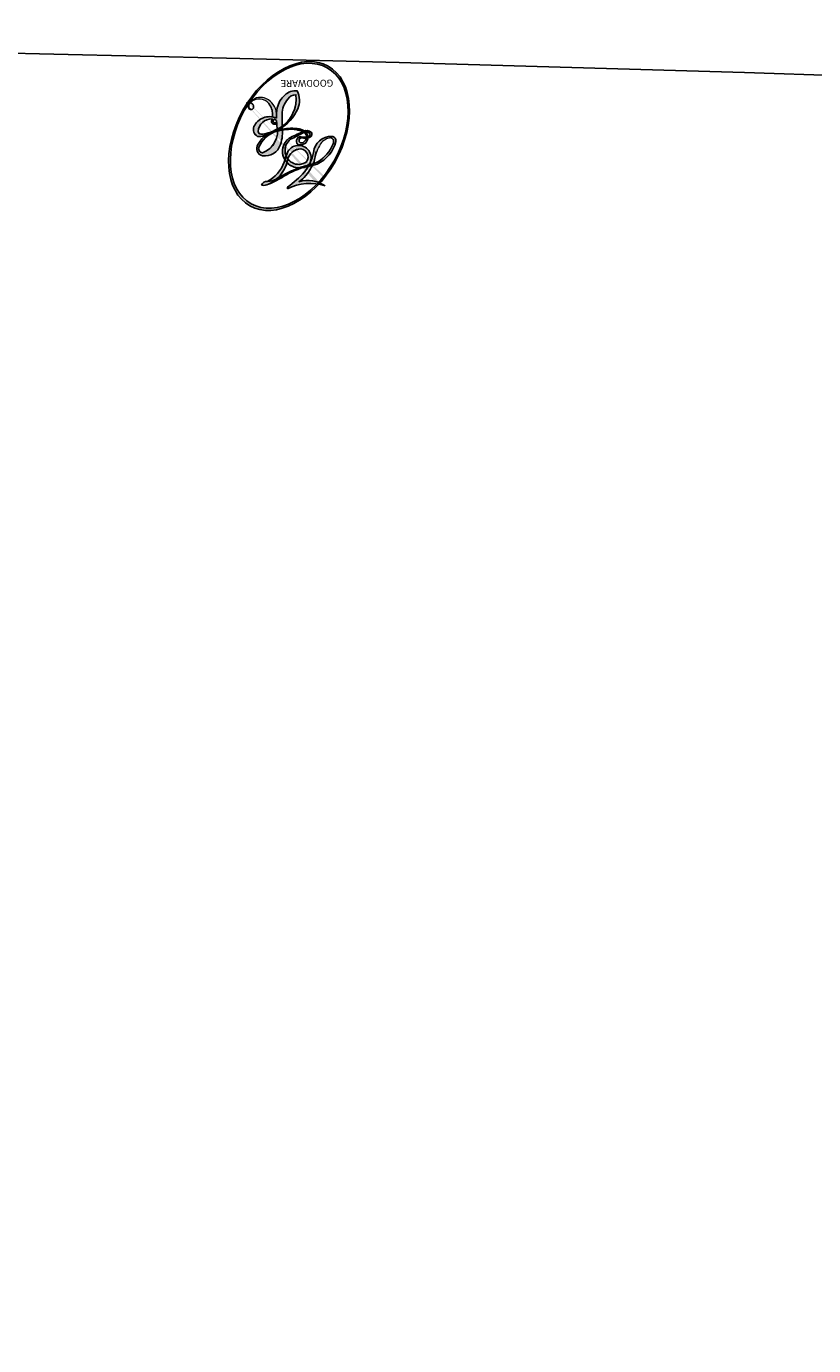
# Model space of a CAD drawing. Units: centimetres. Extents: x 0 to 11169, y 0 to 4011.
# Drawn here: x 9884 to 9885, y 3688 to 3690 of the extents above; entities that cross this region are included whole.
import ezdxf

# ---------------------------------------------------------------- set-up
doc = ezdxf.new("R2010")
doc.units = ezdxf.units.CM
doc.layers.add('H-08.木作(細線)', color=252, linetype='Continuous')
doc.layers.add('飾花內部線', color=8, linetype='Continuous')
doc.styles.get("Standard").update_dxf_attribs({"font": 'arial.ttf'})

# ---------------------------------------------------------------- blocks, each defined once
blk = doc.blocks.new('logo')
at = {"layer": '飾花內部線'}
h = blk.add_hatch(color=256, dxfattribs=at)
edge = h.paths.add_edge_path()
edge.add_ellipse((0.1802914912277629, 0.6045799425100995), major_axis=(0.3229310822019948, 0.5660060967866092), ratio=0.6591105981489803, start_angle=263.8575603848327, end_angle=429.8250477163325)
edge.add_arc((0.01771428938263853, 1.391569346549659), 0.3993341679718461, 258.9967413552358, 261.0580007118785)
edge.add_ellipse((0.1787985320825101, 0.6023774291033988), major_axis=(0.3143045515932551, 0.550886248658738), ratio=0.6598378267023628, start_angle=263.2429892943743, end_angle=428.5195051545401, ccw=False)
edge.add_arc((0.5073199427151849, 0.3746967277193107), 0.04332311897827124, 263.9961799065642, 282.4455010696743)
edge = h.paths.add_edge_path()
edge.add_ellipse((0.1787985320825101, 0.6023774291033988), major_axis=(0.3143045515932551, 0.550886248658738), ratio=0.6598378267023628, start_angle=70.27444383542638, end_angle=262.8393938163964, ccw=False)
edge.add_arc((0.03068698310926266, 1.204096049413238), 0.2374621132576002, 245.2323085429004, 248.2556509235489, ccw=False)
edge.add_ellipse((0.1802914912277629, 0.6045799425100995), major_axis=(0.3229310822019948, 0.5660060967866092), ratio=0.6591105981489803, start_angle=71.19986132064916, end_angle=263.5874831709492)
edge.add_arc((0.5026783769171743, 0.3667582457528624), 0.03889587363998076, 266.46582511937555, 288.39279538090886, ccw=False)
edge = h.paths.add_edge_path(flags=17)
edge.add_line((0.1957087584469264, 1.019739823916098), (0.1957087584469264, 1.034098023633305))
edge.add_arc((0.01771428938263853, 1.391569346549659), 0.3993341679718463, 261.0580007118787, 296.46993326101176, ccw=False)
edge.add_ellipse((0.1787985320825101, 0.6023774291033988), major_axis=(0.3143045515932551, 0.550886248658738), ratio=0.6598378267023628, start_angle=68.51950515454008, end_angle=70.27444383542637)
edge.add_arc((0.03068698310926266, 1.204096049413238), 0.2374621132576002, 248.2556509235472, 287.7328540247523)
edge.add_arc((0.1787515700016229, 0.8428055305785165), 0.1548912369510153, 119.2734902879766, 139.7005654380212)
edge.add_arc((0.4473028325628547, 0.5857130801532549), 0.5264673858294753, 137.2637964536153, 146.3296441712179)
edge.add_arc((0.699990274517404, 0.4866655720743438), 0.7937747080540483, 150.495440047385, 153.133153759539)
edge.add_arc((0.1745226173352421, 0.06722498738599825), 0.7993051380316838, 100.81859140067678, 103.20768185935663, ccw=False)
edge.add_arc((0.3030484850914945, 0.6842535605883313), 0.3253316575808651, 138.9230766667263, 148.8947779466664, ccw=False)
edge.add_arc((0.6247753021470999, 0.3946425204858315), 0.7581851605665992, 124.46568866148871, 138.4001760205241, ccw=False)
edge = h.paths.add_edge_path()
edge.add_arc((0.03068698310926266, 1.204096049413238), 0.2374621132576002, 233.3595557964515, 245.2323085428985)
edge.add_ellipse((0.1802914912277629, 0.6045799425100995), major_axis=(0.3229310822019948, 0.5660060967866092), ratio=0.6591105981489803, start_angle=69.8250477163325, end_angle=71.19986132064912, ccw=False)
edge.add_arc((0.01771428938263853, 1.391569346549659), 0.3993341679718461, 251.1922767923416, 258.9967413552355, ccw=False)
h.paths.add_polyline_path([(-0.05230556841343059, 0.8157453957182952, -0.021859056043336), (-0.01507380947805359, 0.83128368382404, -0.004954860000038527), (-0.00810373917556717, 0.8453871283209082, 0.01296660139934615), (-0.04819829918778851, 0.8348734075898392, 0.2233168218597432), (-0.2014011449027748, 0.6528535364541312, 0.4252427048585448), (-0.1683051170384715, 0.6103540628209885, 0.3932468187878483), (-0.01762062065063219, 0.7391353612993043, -0.08455806392049481), (0.01863162675181229, 0.8422020905063619, 0.01919431720782771), (-0.01507380947805359, 0.83128368382404, 0.00472601496695061), (-0.02146029121468018, 0.817705401067542, 0.02114843064291109), (-0.0385352395078371, 0.731271739926342, -0.08072109411544336), (-0.0657668188050593, 0.6647157422494274, -0.1041126089873124), (-0.1095005248516827, 0.6338635803485886, -0.09487265850930753), (-0.1615376919817209, 0.6213485423295424, -0.2078766928766236), (-0.1806048093676509, 0.6426082113111988, -0.2230344450931209), (-0.1780736952623556, 0.6710532802908347, -0.1686900671656828)], flags=17)
h.paths.add_polyline_path([(0.3601444251999055, 0.9744338414684535, 0.08859226629592737), (0.2835073553887923, 0.9527853389090524, 0.1407242370476406), (0.1982018572907691, 0.8196671719715596, -0.01227177250547251), (0.2022841222515126, 0.8147051671339796, -0.04153164331666979), (0.2150540611637553, 0.7974176329671536, 0.005558464624925259), (0.2209631089517643, 0.8159314326703679, -0.1878740793793823)], flags=17)
h.paths.add_polyline_path([(0.1897142947582324, 0.7303215851770801, 0.0115915370869728), (0.2047059639044164, 0.7679695011984222, 0.05688370383272847), (0.1918557768840401, 0.7904103092669175, -0.2712076389547624), (0.104537738736326, 0.711475444863936, -0.6796773919459298), (0.03965647445693321, 0.8164824763771321, -0.2900714316886079), (0.156914567009153, 0.8216799143929165, -0.1039224699488403), (0.1918557768840401, 0.7904103092669175, 0.05334853169188579), (0.1967681846745108, 0.8147051671339796, -0.004507969820746855), (0.1982018572907691, 0.8196671719715596, 0.2206035135701973), (0.0977739846730401, 0.8649461524264552, -0.01550142577462651), (0.0459350263390661, 0.8490112198160205, 0.00876830390257717), (0.03017708532752295, 0.8452974066130992, 0.02953939081686043), (0.0175457415789424, 0.8363910639072856, 1.009366776920765)], flags=17)
h.paths.add_polyline_path([(0.2150540611637553, 0.7974176329671536, -0.008928044058282365), (0.2047059639044164, 0.7679695011984222, -0.3476776960045613), (0.1679542116507946, 0.6313600905932617, 0.007270499821651857), (0.06358657876626239, 0.5787944804405925, -0.03560609058727635), (0.05895027547740028, 0.575940708536109, 0.01139008744123329), (0.06744892920141865, 0.571468074654149, 0.0121005007826768), (0.1545408028796373, 0.6096588174459612, 0.4616392744760571)], flags=17)
h.paths.add_polyline_path([(0.1077747728140821, 0.6735532254033387, 0.4331813314891947), (0.02724251157269464, 0.6315920425049626, 0.04485966569812438), (0.02569205851068546, 0.6202306754530582, -0.02678327127818661), (0.03807156646325893, 0.622268852538582, -0.142026000870599), (0.04976623274160374, 0.6424708780014043, -0.3074293050449363), (0.08627541476562328, 0.6616177569894717, -0.9534009816383994), (0.07053261014334566, 0.6213149306240666, 0.06961301498217881), (0.03807156646325893, 0.622268852538582, 0.04289129193809801), (0.03695020705163188, 0.6151785492311319, -0.06771935356188001), (0.07003147040268232, 0.6143533218064476, 0.8933793397286959)], flags=17)
h.paths.add_polyline_path([(0.02131583426853467, 0.6124138967943509, -0.009242549506202803), (0.0257419910212775, 0.6134095670768147, -0.02665142947774641), (0.02569205851068546, 0.6202306754530582, 0.01368370592972651), (0.01946887659505592, 0.6186807099666112, 0.1743261054895702), (-0.00349825258126657, 0.6062716579290282, 0.391287119431291), (0.005613851330053876, 0.5707360095921103, 0.2105547002655037), (0.0418485647696798, 0.5632758718793411), (0.04291173479759891, 0.561601267801052, 0.001325611377629147), (0.05259464934169955, 0.5654491270888684, -0.005065274568175245), (0.04991129326299415, 0.5670845499780626, -0.02752815215014762), (0.0446363764040143, 0.5717549030196096, -0.1952920133699726), (0.0171001214930584, 0.5801918241422754, -0.6592984287717002)], flags=17)
h.paths.add_polyline_path([(0.03695020705163188, 0.6151785492311319, 0.02312704452406808), (0.0257419910212775, 0.6134095670768147, 0.1846723411631602), (0.0446363764040143, 0.5717549030196096, 0.09835508698171387), (0.05895027547740028, 0.575940708536109, -0.00978770269035779), (0.05181627512683917, 0.5800900359981824, -0.240413133197712)], flags=17)
h.paths.add_polyline_path([(0.06744892920141865, 0.571468074654149, -0.002039086036632996), (0.05259464934169955, 0.5654491270888684, 0.07598953021402204), (0.09602777759209857, 0.5478220055574639, 0.1084310323164508), (0.2335050702713488, 0.5508145082039846, -0.004552359178270984), (0.2332031599398761, 0.5566395580299286, -0.0283319159353915), (0.1678197358887701, 0.5494967985196126, -0.1237080263213182)], flags=17)
h.paths.add_polyline_path([(0.3961773480441479, 0.7392365069936204, -0.5517299937189176), (0.4237469814415817, 0.6878573508229238, -0.1897896029508824), (0.3036419916588784, 0.5729648230417297, -0.01388117698386278), (0.2724998600933759, 0.5646047232085039, 0.01103912404721258), (0.2726171806607454, 0.556339671799833, 0.02216203085154623), (0.294634035688432, 0.561867080360571, -0.01096585878545845), (0.3113842380389542, 0.567947896755868, -0.001761100456537227), (0.3461386303115432, 0.5836198053202679, 0.03474429840727061), (0.3759161139769276, 0.6030616371772339, 0.08610291134086423), (0.4334771144822298, 0.6717654332396705, 0.5066594807780262), (0.3980013446580415, 0.7640918848564979, 0.3552052302613521), (0.2501881690386654, 0.6740848451963757, 0.09342211340373655), (0.2332031599398761, 0.5566395580299286, 0.01726283517204237), (0.2724998600933759, 0.5646047232085039, -0.3139095768473526)], flags=17)
h.paths.add_polyline_path([(0.2585770361056348, 0.5458189120918178, -0.00970179657672169), (0.2727876776061748, 0.5526473205472939, -0.004935924228143223), (0.2726171806607454, 0.556339671799833, -0.03536928119621949), (0.236726589517275, 0.5516129661345985, -0.00258674009545134), (0.2335050702713488, 0.5508145082039846, 0.01440468535962261), (0.2351580052327336, 0.5324356305582114, -0.02050935983597559)], flags=17)
h.paths.add_polyline_path([(0.2732093080103368, 0.546779193443399, -0.00785664003140717), (0.2727876776061748, 0.5526473205472939, 0.009701796576718462), (0.2585770361056348, 0.5458189120918178, 0.02050935983598017), (0.2351580052327336, 0.5324356305582114, 0.000680888531336392), (0.2352623283550201, 0.531569460575156, -0.002588116351320516), (0.23603359471781, 0.5259769832246093, -0.01371258215328648), (0.2485680980298639, 0.5342724894226194, -0.01198013518408353)], flags=17)
h.paths.add_polyline_path([(0.2775829619658907, 0.5197747030988467, -0.03657898652114943), (0.2732093080103368, 0.546779193443399, 0.0119801351840829), (0.2485680980298639, 0.5342724894226194, 0.0134108692760928), (0.2360495025222917, 0.5258569488760259, 0.001088580213132376), (0.2350756948035269, 0.5251725232747049, 0.01593336830827142), (0.2355443970463966, 0.4269779970863965, -0.1902026159777679), (0.1870881993254443, 0.3040625678486322, -0.2661611695614833), (0.1213594572309376, 0.2691329711169601, -0.2073165086283806), (0.1832547434769367, 0.4774749345606324, -0.06459314176191647), (0.2350792635388643, 0.5253040150964807, -0.001016817078696529), (0.2352623283550201, 0.531569460575156, -0.0006808885313488096), (0.2351580052327336, 0.5324356305582114, 0.1525377839630521), (0.1076289262309729, 0.3834219235513956, 0.2302412230988999), (0.1105060786630929, 0.23817483466064, 0.234094741273827), (0.2113390103604615, 0.2714774613959889, 0.172716903701725), (0.2737502371583105, 0.3748320669747045, 0.02813155534165157), (0.2812866608765034, 0.4407611798724247, -0.01435151781848595), (0.2820583406301012, 0.4591253095941283, 0.06201608288984124), (0.3139585848584829, 0.4484350370994434, 0.3494866153747248), (0.464949853851067, 0.5256955051090699, 0.3924066729197783), (0.4355419280163915, 0.6057995947885502, 0.1301076997640089), (0.3830701842125563, 0.5999521838903092, 0.001865372168486674), (0.3461386303115432, 0.5836198053202679, -0.05472112838869806), (0.294634035688432, 0.561867080360571, 0.01459322496150621), (0.2727876776061748, 0.5526473205472939, 0.0078566400314079), (0.2732093080103368, 0.546779193443399, -0.01108000849836338), (0.2965086155727477, 0.55728347380591, -0.1006777564325591), (0.4078980002250319, 0.5882487102289815, -0.3492029408971026), (0.4322182231735496, 0.5655765199562666, -0.402436893655924), (0.3163307132363116, 0.4647718286369127, -0.009973720721309132), (0.3173924490274658, 0.4691670745141892, 0.6133720589346167), (0.2948300816515257, 0.5078601469804198, 0.1757128613883309), (0.2790813191950292, 0.5031389568403029, -0.002483924896502284), (0.2801474653115292, 0.4896262754855343, -0.4636439566526038), (0.3024185474187107, 0.4930488583158876, -0.5137676618201015), (0.300458431678635, 0.467046954633588, -0.0750515546979712), (0.2810496769998281, 0.4765659267541196, 0.007944002259326899)], flags=17)
h.paths.add_polyline_path([(0.3139585848584829, 0.4484350370994434, -0.06201608288984121), (0.2820583406301012, 0.4591253095941283, -0.007786344994728682), (0.2812866608765034, 0.4407611798724247, 0.02757247652769637), (0.2827627458300412, 0.4054988815096294, 0.05820023890153306), (0.2836784263763548, 0.3967188038159293, 0.2646597849976745), (0.3787276363163983, 0.2932210735971239, 0.3153274601522557), (0.4945893319254537, 0.328712794806961, -0.02586660080713447), (0.4907040384750871, 0.3297514328087345, -0.3803631673759104), (0.3531204571172566, 0.3280716161589226, -0.1539544757914205), (0.3145165439382254, 0.4049609248404522, -0.0908309219414973)], flags=17)
h.paths.add_polyline_path([(0.4638140665520041, 0.3683248876122889, 0.3364317195218746), (0.4907040384750871, 0.3297514328087345, 0.0258666008071405), (0.4945893319254537, 0.328712794806961, 0.02639439727819642), (0.4985565019924252, 0.3322692042911513, -0.0259271544351559), (0.4942123299151717, 0.3334040755398746, -0.1732853820220084), (0.4710130352214037, 0.3510598686052617, -0.6853148175230003), (0.4866631730146764, 0.3832862350909636, -0.4910266436165239), (0.5032800518129079, 0.3451704189756128, -0.04054744413361341), (0.4942123299151717, 0.3334040755398746, 0.0259271544351559), (0.4985565019924252, 0.3322692042911513, 0.1396531341872101), (0.5120559585211595, 0.3564227127581034, 1.004842765417396)], flags=17)
h.paths.add_polyline_path([(0.4060733820242604, 1.003818160015726, 0.1438390393645085), (0.3493907882984786, 0.9962406504719183, 0.06921317461904568), (0.2835073553887923, 0.9527853389090524, -0.08859226629592848), (0.3601444251999055, 0.9744338414684535, 0.4046355192096127)], flags=17)
h.paths.add_polyline_path([(0.2704679584294354, 0.9459210076247473, -0.01626974206808632), (0.2835073553887923, 0.9527853389090524, -0.06921317461904479), (0.3493907882984786, 0.9962406504719183, 0.03762599015117966), (0.2241811307776516, 0.932558245834116, -0.08221276787595427), (0.03803748201244161, 0.854791182407098, 0.004306136525557315), (0.02449301217347966, 0.8523235934781042, 0.008988616880162765), (0.01863162675181229, 0.8422020905063619, -0.006473605751648267), (0.03017708532752295, 0.8452974066130992, -0.1369455202377756), (0.0977739846730401, 0.8649461524264552, 0.05466800111129)], flags=17)
h = blk.add_hatch(color=256, dxfattribs=at)
edge = h.paths.add_edge_path()
edge.add_ellipse((0.1787985320825101, 0.6023774291033988), major_axis=(0.3143045515932551, 0.550886248658738), ratio=0.6598378267023628, start_angle=68.51950515454013, end_angle=70.27444383542638, ccw=False)
edge.add_arc((0.01771428938263853, 1.391569346549659), 0.3993341679718461, 258.9967413552348, 261.0580007118781, ccw=False)
edge.add_ellipse((0.1802914912277629, 0.6045799425100995), major_axis=(0.3229310822019948, 0.5660060967866092), ratio=0.6591105981489803, start_angle=69.82504771633249, end_angle=71.19986132064916)
edge.add_arc((0.03068698310926266, 1.204096049413238), 0.2374621132576002, 245.232308542898, 248.2556509235465)
h = blk.add_hatch(color=256, dxfattribs=at)
h.paths.add_polyline_path([(0.2150540611637553, 0.7974176329671536, 0.04153164331664885), (0.2022841222515126, 0.8147051671339796, 0.01227177250549282), (0.1982018572907691, 0.8196671719715596, 0.004507969820750146), (0.1967681846745108, 0.8147051671339796, -0.05334853169187739), (0.1918557768840401, 0.7904103092669175, -0.05688370383272678), (0.2047059639044164, 0.7679695011984222, 0.008928044058282486)])
h.paths.add_polyline_path([(0.01863162675181229, 0.8422020905063619, -0.008988616880162116), (0.02449301217347966, 0.8523235934781042, 0.01042475127150461), (-0.00810373917556717, 0.8453871283209082, 0.004954860000038847), (-0.01507380947805359, 0.83128368382404, -0.01919431720782767)])
h.paths.add_polyline_path([(0.0977739846730401, 0.8649461524264552, 0.1369455202377763), (0.03017708532752295, 0.8452974066130992, -0.008768303902576382), (0.0459350263390661, 0.8490112198160205, 0.01550142577462738)])
h.paths.add_polyline_path([(0.03807156646325893, 0.622268852538582, 0.02678327127818773), (0.02569205851068546, 0.6202306754530582, 0.02665142947774828), (0.0257419910212775, 0.6134095670768147, -0.02312704452407075), (0.03695020705163188, 0.6151785492311319, -0.04289129193809763)])
h.paths.add_polyline_path([(0.06744892920141865, 0.571468074654149, -0.01139008744123158), (0.05895027547740028, 0.575940708536109, -0.09835508698171976), (0.0446363764040143, 0.5717549030196096, 0.02752815215013946), (0.04991129326299415, 0.5670845499780626, 0.005065274568173491), (0.05259464934169955, 0.5654491270888684, 0.00203908603663323)])
for points in [[(0.01863162675181229, 0.8422020905063619, 0.01919431720782712), (-0.01507380947805359, 0.83128368382404, 0.00472601496695109), (-0.02146029121468018, 0.817705401067542, -0.04458682337099956), (-0.0444193095281662, 0.7318085008992057, -0.076229827986746), (-0.07547703635282232, 0.6710310665012003, -0.2358640760463701), (-0.1623128158807958, 0.6232642294426114, -0.4502974716918374), (-0.1780736952623556, 0.6710532802908347, -0.1686900671656764), (-0.05230556841343059, 0.8157453957182952, -0.02185905604333879), (-0.01507380947805359, 0.83128368382404, -0.004954860000039027), (-0.00810373917556717, 0.8453871283209082, 0.01296660139934728), (-0.04819829918778851, 0.8348734075898392, 0.2233168218597408), (-0.2014011449027748, 0.6528535364541312, 0.4252427048585448), (-0.1683051170384715, 0.6103540628209885, 0.3932468187878483), (-0.01762062065063219, 0.7391353612993043, -0.0845580639204947)], [(-0.1623128158807958, 0.6232642294426114, -0.2065216735365617), (-0.1806048093676509, 0.6426082113111988, 0.2078766928766259), (-0.1615376919817209, 0.6213485423295424, 0.02430501966049054), (-0.1477740670397907, 0.6226661580376458, -0.04337341925220608)], [(0.2726171806607454, 0.556339671799833, -0.01103912404721306), (0.2724998600933759, 0.5646047232085039, -0.01726283517204249), (0.2332031599398761, 0.5566395580299286, 0.004552359178271081), (0.2335050702713488, 0.5508145082039846, 0.002586740095451355), (0.236726589517275, 0.5516129661345985, 0.03536928119621992)]]:
    blk.add_hatch(color=256, dxfattribs=at).paths.add_polyline_path(points)
for p, q in [((0.1957087584469264, 1.034098023629667), (0.1957087584469264, 1.019739823916098)), ((0.04291173479759891, 0.561601267801052), (0.0418485647696798, 0.5632758718793411))]:
    blk.add_line(p, q, dxfattribs=at)
at = {"layer": '飾花內部線', "lineweight": 0}
for p, q in [((0.1957087584469264, 1.019739823916098), (0.1957087584469264, 1.034098023629667)), ((0.0418485647696798, 0.5632758718793411), (0.04291173479759891, 0.561601267801052))]:
    blk.add_line(p, q, dxfattribs=at)
at = {"layer": '飾花內部線'}
for points in [[(-0.1683051170384715, 0.6103540628209885, -0.4252427048585419), (-0.2014011449027748, 0.6528535364541312, -0.2233168218597428), (-0.04819829918778851, 0.8348734075898392, -0.02770344236119389), (0.03803748201244161, 0.854791182407098, 0.08221276787596012), (0.2241811307776516, 0.932558245834116, -0.03762599015117698), (0.3493907882984786, 0.9962406504719183, -0.1438390393645085), (0.4060733820242604, 1.003818160015726, -0.8727750605919423)], [(0.1957087584469264, 1.019739823916098, 0.06087570300022179), (0.05780434039661486, 0.8980197808350567, 0.1377163805939768), (-0.01762062065063219, 0.7391353612993043, -0.3932468187878277), (-0.1683051170384715, 0.6103540628209885, 79.5784587167159)], [(-0.1110283693142264, 1.013557302380832, 0.2001721110250373), (0.1957087584469264, 1.034098023629667, -0.06696522655621184)], [(-0.1110283693142264, 1.013557302380832, 0.2418021369812594), (0.1030130219332932, 0.9779164762112487, 0.5759375712262855)], [(0.1030130219332932, 0.9779164762112487, 0.08936670223265955), (0.06061994034462259, 0.9429864337662366, 0.02839744826823236)], [(0.1932232384260715, 1.018026474408543, 0.002732520062785908), (0.1957087584469264, 1.019739823916098)], [(0.3493907882984786, 0.9962406504719183, 0.2167173946758744), (0.1967681846745108, 0.8147051671339796, 0.6383265539989161)], [(0.3601444251999055, 0.9744338414684535, 0.1878740793793891), (0.2209631089517643, 0.8159314326703679, 0.7832258060572383)], [(0.2704679584294354, 0.9459210076247473, -0.105013371836621), (0.3601444251999055, 0.9744338414684535, 0.4046355192096127), (0.4060733820242604, 1.003818160015726, 1.743742499028333)], [(-0.05230556841343059, 0.8157453957182952, -0.05634865605229895), (0.0459350263390661, 0.8490112198160205, 0.07022894113525269), (0.2704679584294354, 0.9459210076247473, 0.769245452175019)], [(0.06061994034462259, 0.9429864337662366, 0.03957786866485315), (0.009155046396699618, 0.8775939219158317, 0.02119316860327467), (-0.02146029121468018, 0.817705401067542, 0.7003962402884644)], [(0.0175457415789424, 0.8363910639072856, -0.4169432612355427), (0.2022841222515126, 0.8147051671339796, 0.8285324686616854)], [(-0.1615376919817209, 0.6213485423295424, -0.4345306362253787), (-0.1780736952623556, 0.6710532802908347, -0.1686900671656771), (-0.05230556841343059, 0.8157453957182952, 0.9091828181362692)], [(-0.02146029121468018, 0.817705401067542, 0.02114843064290976), (-0.0385352395078371, 0.731271739926342, 0.6581859547938771)], [(0.2209631089517643, 0.8159314326703679, -0.02608314483907619), (0.1897142947582324, 0.7303215851770801, -1.009366776920672), (0.0175457415789424, 0.8363910639072856, 0.6247731714532294)], [(0.1967681846745108, 0.8147051671339796, -0.3293209606216967), (0.104537738736326, 0.711475444863936, -0.6796773919459292), (0.03965647445693321, 0.8164824763771321, 0.4158709405261485)], [(0.03965647445693321, 0.8164824763771321, -0.2900714316881845), (0.156914567009153, 0.8216799143929165, -0.5397990693515548), (0.1679542116507946, 0.6313600905932617, 0.007270499821651902), (0.06358657876626239, 0.5787944804405925, -1.514750343190106)], [(0.2022841222515126, 0.8147051671339796, -0.5130066076122632), (0.1545408028796373, 0.6096588174459612, -1.702754082827425)], [(0.3759161139769276, 0.6030616371772339, 0.08610291134086423), (0.4334771144822298, 0.6717654332396705, 0.5066594807780268), (0.3980013446580415, 0.7640918848564979, 0.3552052302613527), (0.2501881690386654, 0.6740848451963757, 0.1132693649479276), (0.2352623283550201, 0.531569460575156, 0.5831314952798562)], [(0.0418485647696798, 0.5632758718793411, -0.2105547002655265), (0.005613851330053876, 0.5707360095921103, -0.3912871194312475), (-0.00349825258126657, 0.6062716579290282, -0.1743261054895447), (0.01946887659505592, 0.6186807099666112, -0.1104059592868424), (0.07053261014334566, 0.6213149306240666, 0.9534009816383265), (0.08627541476562328, 0.6616177569894717)], [(0.06358657876626239, 0.5787944804405925, -0.3386137699050284), (0.0171001214930584, 0.5801918241422754, -0.6592984287716792), (0.02131583426853467, 0.6124138967943509, -0.1003158122521137), (0.07003147040268232, 0.6143533218064476, 0.8933793397286947), (0.1077747728140821, 0.6735532254033387, 0.4331813314891947), (0.02724251157269464, 0.6315920425049626, 0.2892991997957457), (0.04991129326299415, 0.5670845499780626, 0.0810860154248285), (0.09602777759209857, 0.5478220055574639, -0.6847837712609218)], [(0.08627541476562328, 0.6616177569894717, 0.307429305044931), (0.04976623274160374, 0.6424708780014043, 0.4464322647557979), (0.05181627512683917, 0.5800900359981824, 0.1452688044190072), (0.1678197358887701, 0.5494967985196126, -0.2149794390508303)], [(0.1678197358887701, 0.5494967985196126, 0.05953593816143615), (0.3036419916588784, 0.5729648230417297, 0.1897896029508848), (0.4237469814415817, 0.6878573508229238, 0.5517299937189053), (0.3961773480441479, 0.7392365069936204, 0.3816204681033822), (0.2775829619658907, 0.5197747030988467, -0.007944002259329648), (0.2810496769998281, 0.4765659267541196, -0.007944002259329648)], [(0.1545408028796373, 0.6096588174459612, -0.01546583697774856), (0.04291173479759891, 0.561601267801052, 0.6080141768509018)], [(0.2820583406301012, 0.4591253095941283, -0.03592576958861839), (0.2737502371583105, 0.3748320669747045, -0.1727169037017231), (0.2113390103604615, 0.2714774613959889, -0.2340947412738342), (0.1105060786630929, 0.23817483466064, -0.2302412230988991), (0.1076289262309729, 0.3834219235513956, -0.1735902124985646), (0.2585770361056348, 0.5458189120918178)], [(0.09602777759209857, 0.5478220055574639, 0.1110489197348274), (0.236726589517275, 0.5516129661345985, 0.1479759815441559), (0.3759161139769276, 0.6030616371772339, 0.3935249538523782)], [(0.2485680980298639, 0.5342724894226194, -0.02306320509228194), (0.2965086155727477, 0.55728347380591, -0.1006777564325578), (0.4078980002250319, 0.5882487102289815, -0.3492029408971207), (0.4322182231735496, 0.5655765199562666, -0.4024368936559268), (0.3163307132363116, 0.4647718286369127, -0.2471362217119116)], [(0.2585770361056348, 0.5458189120918178, -0.0352737193180119), (0.3113842380389542, 0.567947896755868, -0.003626484538416195), (0.3830701842125563, 0.5999521838903092, 0.3894892301551027)], [(0.3830701842125563, 0.5999521838903092, -0.1301076997640494), (0.4355419280163915, 0.6057995947885502, -0.3924066729197594), (0.464949853851067, 0.5256955051090699, -0.4206191088823891), (0.2820583406301012, 0.4591253095941283, -0.4206191088823891)], [(0.2352623283550201, 0.531569460575156, 0.01697180463822454), (0.2355443970463966, 0.4269779970863965, -0.1902026159777679), (0.1870881993254443, 0.3040625678486322, -0.2661611695614849), (0.1213594572309376, 0.2691329711169601, -0.2909371293761529), (0.2485680980298639, 0.5342724894226194, 0.2119685697849922)], [(0.2790813191950292, 0.5031389568403029, -0.1757128613882636), (0.2948300816515257, 0.5078601469804198, -0.6133720589346167), (0.3173924490274658, 0.4691670745141892)], [(0.300458431678635, 0.467046954633588, 0.5137676618199993), (0.3024185474187107, 0.4930488583158876, 0.463643956655889), (0.2801474653115292, 0.4896262754855343, 0.463643956655889)], [(0.300458431678635, 0.467046954633588, -0.07505155469793472), (0.2810496769998281, 0.4765659267541196)], [(0.3139585848584829, 0.4484350370994434, 0.09083092194145637), (0.3145165439382254, 0.4049609248404522, 0.1697044603992359), (0.3594272650934727, 0.3219648198219147)], [(0.3173924490274658, 0.4691670745141892, 0.009973720721305295), (0.3163307132363116, 0.4647718286369127, 0.009973720721305295)], [(0.5120559585211595, 0.3564227127581034, -0.1666618571212795), (0.4945893319254537, 0.328712794806961, -0.7073896391061711)]]:
    blk.add_lwpolyline(points, format="xyb", dxfattribs=at)
at = {"layer": '飾花內部線', "lineweight": 0}
for centre, radius, start, end in [((0.01771428938263853, 1.391569346549659), 0.3993341679718463, 251.1922767913643, 296.469933262626), ((0.6247753021470999, 0.3946425204858315), 0.7581851605665992, 124.4656886606378, 138.4001760202491), ((0.1787515700016229, 0.8428055305785165), 0.1548912369510153, 119.2734902882836, 139.7005654395031), ((0.4940248927032371, 0.7165141910190869), 0.2905968438785877, 117.4328421612898, 159.9942786530889), ((0.7093146972056275, 0.133641268644169), 0.9346779732865962, 112.6485816438124, 121.2677574869352), ((0.4726590013287932, 0.737680119077595), 0.2864412692628202, 115.4893780276408, 131.3266121880899), ((0.4726590013287932, 0.737680119077595), 0.2864412692628202, 115.4893780276408, 131.3266121880899), ((0.3824366897497384, 0.7490435223962777), 0.2264900461198247, 95.64847755732207, 115.8994592670164), ((0.3824366897497384, 0.7490435223962777), 0.2264900461198248, 95.64847755732207, 115.8994592670164), ((0.3906297195389925, 0.9035502959095538), 0.1014502404319982, 81.24388100021727, 113.9847934559545), ((0.3679265816626867, 1.01285662457758), 0.03920296189220897, 258.5501936325564, 346.6702123166829), ((0.699990274517404, 0.4866655720743438), 0.7937747080540479, 150.4954400472854, 153.1331537588157), ((0.4473028325628547, 0.5857130801532549), 0.5264673858294758, 137.263796452155, 146.3296441699156), ((0.3030484850914945, 0.6842535605883313), 0.3253316575808652, 138.9230766657804, 148.8947779475028), ((0.09917247269004292, 0.7340349746164065), 0.1309186474125092, 90.61205172590043, 121.8036290197979), ((-0.1037734331875981, 1.455891264829006), 0.6176015258742746, 283.2744387459286, 302.073938407602), ((-0.1850751435686107, 1.692813119699167), 0.8748527561050845, 285.310871146937, 288.8632517205265), ((-0.1850751435686107, 1.692813119699167), 0.8748527561050845, 288.8632517205265, 301.3797756777164), ((0.09917247269004292, 0.7340349746164065), 0.1309186474125093, 40.85046461311279, 90.61205172590043), ((0.4726590013287932, 0.737680119077595), 0.2864412692628202, 131.3266121880899, 163.3678297330502), ((0.3824366897497384, 0.7490435223962777), 0.2264900461198248, 115.8994592670164, 119.6278805318616), ((0.06880690531579603, 0.5809082623973154), 0.279622089332472, 114.7361682827222, 165.0904020367861), ((0.093143185151348, 0.5623139480239843), 0.2922034198878472, 119.8522701667251, 158.1526064312476), ((0.1439353603091149, 0.3979018227310007), 0.4616316210841608, 110.1482462160117, 115.157175154584), ((0.1745226173352421, 0.06722498738599825), 0.7993051380316741, 103.2076818622514, 106.1792414672787), ((-0.5136094913195848, 0.9032331150892787), 0.4995256000179559, 339.9295794800711, 350.1413633094132), ((0.699990274517404, 0.4866655720743438), 0.7937747080540478, 154.2687147294743, 155.3518295122531), ((0.3030484850914945, 0.6842535605883313), 0.3253316575808651, 150.9547617137517, 170.2880518850071), ((0.699990274517404, 0.4866655720743438), 0.7937747080540478, 153.1331537588157, 154.2687147294743), ((0.699990274517404, 0.4866655720743438), 0.7937747080540479, 153.1331537588157, 154.2687147294743), ((0.1439353603091149, 0.3979018227310007), 0.4616316210841607, 105.7497728631555, 110.1482462160117), ((0.1439353603091149, 0.3979018227310007), 0.4616316210841607, 105.7497728631555, 110.1482462160117), ((0.1745226173352421, 0.06722498738599825), 0.7993051380316741, 100.818591403799, 103.2076818622514), ((0.1745226173352421, 0.06722498738599825), 0.7993051380316745, 100.818591403799, 103.2076818622514), ((0.1031355585600977, 0.7825537336520938), 0.1011141676495096, 147.829466641574, 328.8978089759132), ((0.09917247269004292, 0.7340349746164065), 0.1309186474125093, 121.8036290197979, 128.5715906519971), ((0.3030484850914945, 0.6842535605883313), 0.3253316575808651, 148.8947779475028, 150.9547617137517), ((0.3030484850914945, 0.6842535605883313), 0.3253316575808651, 148.8947779475028, 150.9547617137517), ((0.1439353603091149, 0.3979018227310007), 0.4616316210841607, 104.266152433883, 105.7497728631555), ((0.1745226173352421, 0.06722498738599825), 0.7993051380316745, 99.83170370539753, 100.818591403799), ((0.09287823058366484, 0.7768191064760686), 0.06637573533898945, 143.3047786126605, 280.1170213466646), ((0.1439353603091149, 0.3979018227310007), 0.4616316210841607, 102.2566567033568, 104.266152433883), ((0.1023880603188445, 0.7265248311214236), 0.1096705512175779, 60.18609267473747, 124.8898293946944), ((0.08078630195632286, 0.8255125719815624), 0.1164843213029707, 281.7652561794587, 342.4614430133068), ((0.1047861610004475, 0.7293252578583633), 0.1295977675376132, 292.5764536897149, 31.69606246082501), ((0.099974177979675, 0.7228969508951195), 0.1140187781782032, 36.30794345044671, 60.04002925767789), ((0.099974177979675, 0.7228969508951195), 0.1140187781782032, 306.5995004688946, 23.28519288812308), ((-0.6146506535424123, 1.07243430782637), 0.8740961532488335, 336.9589667272514, 339.6154323667584), ((0.08078630195632286, 0.8255125719815624), 0.1164843213029707, 342.4614430133068, 354.6764463948535), ((0.08078630195632286, 0.8255125719815624), 0.1164843213029707, 342.4614430133068, 354.6764463948535), ((0.099974177979675, 0.7228969508951195), 0.1140187781782031, 23.28519288812308, 36.30794345044671), ((0.099974177979675, 0.7228969508951195), 0.1140187781782032, 23.28519288812308, 36.30794345044671), ((0.4726590013287932, 0.737680119077595), 0.2864412692628202, 163.3678297330502, 164.4009733132637), ((0.4726590013287932, 0.737680119077595), 0.2864412692628202, 163.3678297330502, 164.4009733132637), ((0.09917247269004292, 0.7340349746164065), 0.1309186474125093, 38.03812269402113, 40.85046461311279), ((0.09917247269004292, 0.7340349746164065), 0.1309186474125093, 38.03812269402113, 40.85046461311279), ((0.1047861610004475, 0.7293252578583633), 0.1295977675376132, 31.69606246082501, 41.20894696693851), ((0.1047861610004475, 0.7293252578583633), 0.1295977675376132, 31.69606246082501, 41.20894696693851), ((-0.6146506535424123, 1.07243430782637), 0.8740961532488335, 339.6154323667584, 341.6615349788967), ((-0.6146506535424123, 1.07243430782637), 0.8740961532488335, 339.6154323667584, 341.6615349788967), ((-0.6146506535424123, 1.07243430782637), 0.8740961532488335, 341.6615349788967, 342.9354281118692), ((0.3794506305293908, 0.6281807258719709), 0.1371713240158113, 82.22764338249804, 160.4488610930457), ((0.3818772865615756, 0.7049174528738149), 0.06133187303931486, 327.2799388023534, 74.75788067439599), ((-0.1643858568113501, 0.6475424788013697), 0.03739436968983657, 171.8347694280092, 263.9838472513566), ((-0.1490411439281161, 0.6541347435904754), 0.03360246894122688, 149.7687751392261, 246.7364448915356), ((-0.1621726876892353, 0.7557257770322394), 0.1455010033764225, 267.5844398299308, 353.4527415078659), ((-0.1667079289290996, 0.7340673527323816), 0.1108902572256605, 272.2715016923379, 325.3573380083242), ((-0.2581129174050147, 0.8026834608690478), 0.22514044059216, 324.2141919898999, 341.6510587035919), ((0.08718131134992291, 0.6148166790599134), 0.06224204794723829, 70.67896159582544, 164.3644022670862), ((0.08211939368993626, 0.6251612282003407), 0.03669265597683113, 83.49639397347016, 151.8522430485219), ((0.08555883026383526, 0.6460854493716397), 0.03532742312159278, 243.9262877640196, 51.0340612941394), ((0.07744202792309807, 0.6418421073813079), 0.02165883284983218, 251.3968419811727, 65.93064059026064), ((0.4597120517555595, 0.5631287999676715), 0.1872180093974216, 109.8380167594163, 179.5483070871703), ((0.2178038707625092, 0.7829204908275642), 0.2268249665413347, 292.2366714595955, 335.2219986371564), ((0.2066938844200195, 0.8033029894686479), 0.2621693386498238, 310.2008625128053, 329.8856462411817), ((0.3937680870913027, 0.7048573197789665), 0.03446350318413553, 330.4439637205755, 85.99131964731562), ((0.02028596950003703, 0.5934343498192902), 0.02702749896356355, 151.6424661093642, 237.1215310128311), ((0.02524025208913372, 0.5805401072075256), 0.03857478909040277, 98.60462857343865, 138.1597375644146), ((0.03219623557924933, 0.608121515012499), 0.045872640722953, 234.585860042883, 282.1467213240566), ((0.02611530592366762, 0.5953991535288878), 0.01767869950702959, 105.7525507100259, 239.3397585592965), ((0.0412567250587017, 0.6098790646001362), 0.03827366901429834, 230.8646392630464, 275.0659446858193), ((0.05089288653471158, 0.5057800422591754), 0.1171922743667121, 102.4177745700675, 105.5536532492098), ((0.05045831193456252, 0.493199670139802), 0.1227245527240515, 101.6186466247271, 103.7368226273397), ((0.08965602809803386, 0.6172881730826703), 0.06403161499941033, 177.3661079519337, 183.4727200936908), ((0.08965602809803386, 0.6172881730826703), 0.06403161499941035, 177.3661079519337, 183.4727200936908), ((0.08965602809803386, 0.6172881730826703), 0.06403161499941033, 167.0919180890406, 177.3661079519337), ((0.05089288653471158, 0.5057800422591754), 0.1171922743667121, 96.28096806551977, 102.4177745700675), ((0.05089288653471158, 0.5057800422591754), 0.1171922743667121, 96.28096806551977, 102.4177745700675), ((0.05045831193456252, 0.493199670139802), 0.1227245527240515, 96.31926312742463, 101.6186466247271), ((0.05045831193456252, 0.493199670139802), 0.1227245527240515, 96.31926312742463, 101.6186466247271), ((0.08965602809803386, 0.6172881730826703), 0.06403161499941033, 183.4727200936908, 225.3249795817771), ((0.07876203129308124, 0.612199669988513), 0.04191780493394283, 175.9248535138194, 229.9973046726602), ((0.07876203129308124, 0.612199669988513), 0.04191780493394283, 166.1009147836054, 175.9248535138194), ((0.07876203129308124, 0.612199669988513), 0.04191780493394283, 166.1009147836054, 175.9248535138194), ((0.05045831193456252, 0.493199670139802), 0.1227245527240515, 80.82279010239691, 96.31926312742463), ((0.07876203129308124, 0.612199669988513), 0.04191780493394283, 133.7672010887883, 166.1009147836054), ((0.05089288653471158, 0.5057800422591754), 0.1171922743667121, 80.35253664687708, 96.28096806551977), ((-0.6779218804404081, 2.389644391799266), 1.965029965170597, 291.5202999445311, 291.8241075158817), ((0.0412567250587017, 0.6098790646001362), 0.03827366901429834, 275.0659446858193, 297.5350030132246), ((0.08965602809803386, 0.6172881730826703), 0.06403161499941035, 225.3249795817771, 231.6323744007878), ((0.1319682857174485, 0.6987022678595167), 0.1551018171255394, 238.0585466645275, 239.2194121609693), ((0.1613563033442915, 0.760216373437288), 0.2108186785201279, 238.6950075887827, 240.938112181126), ((-0.6779218804404081, 2.389644391799266), 1.965029965170597, 291.8241075158817, 292.2914309576533), ((0.1319682857174485, 0.6987022678595167), 0.1551018171255394, 239.2194121609693, 256.601523856961), ((0.0412567250587017, 0.6098790646001362), 0.03827366901429834, 297.5350030132246, 305.6918719652507), ((0.1613563033442915, 0.760216373437288), 0.210818678520128, 240.938112181126, 243.5484150567636), ((1.923171290096434, -2.983469533827702), 4.018430067321408, 115.8993602618038, 117.5656067191376), ((-0.6779218804404081, 2.389644391799266), 1.965029965170597, 292.2914309576533, 295.0645261177046), ((0.1613563033442915, 0.760216373437288), 0.210818678520128, 243.5484150567636, 271.7568910509692), ((0.1579479908723442, 0.8625609917444308), 0.3207721032762928, 258.8700488296038, 283.6239004880736), ((0.137534538300315, 1.129546495980321), 0.5808397754207544, 272.9887780945293, 279.4802384131708), ((0.137534538300315, 1.129546495980321), 0.580839775420754, 279.4802384131708, 283.4361958666343), ((0.5532393041685282, 0.5703065705247354), 0.3203278333721409, 182.4453070376171, 183.4886237025893), ((0.1579479908723442, 0.8625609917444308), 0.3207721032762928, 283.6239004880736, 284.2167363237921), ((0.5532393041685282, 0.5703065705247354), 0.320327833372141, 183.4886237025893, 186.7897060994553), ((0.409935166260766, 0.2537797495251652), 0.3289318410268582, 117.3968153060829, 122.0965554593355), ((0.2213039986254444, 0.8073437275825199), 0.2561953915847472, 273.4512094069095, 281.5538739031253), ((0.5218396193504304, 0.02638987791669933), 0.576733969351313, 115.5374218931565, 118.2829352829409), ((0.4416231135528506, 0.1830817585805562), 0.4063054380775762, 114.553214928967, 116.7766331586749), ((0.4597120517555595, 0.5631287999676715), 0.1872180093974216, 179.5483070871703, 182.0781851943443), ((0.137534538300315, 1.129546495980321), 0.5808397754207545, 283.4361958666343, 286.617322980444), ((0.2213039986254444, 0.8073437275825199), 0.2561953915847472, 281.5538739031253, 286.6322059323696), ((0.4597120517555595, 0.5631287999676715), 0.1872180093974216, 182.0781851943443, 183.2094065134025), ((0.4416231135528506, 0.1830817585805562), 0.4063054380775761, 111.2089315182335, 114.553214928967), ((0.4597120517555595, 0.5631287999676715), 0.1872180093974216, 183.2094065134025, 185.0099787236406), ((0.5218396193504304, 0.02638987791669933), 0.5767339693513129, 112.9981749011304, 115.5374218931565), ((0.4597120517555595, 0.5631287999676715), 0.1872180093974216, 185.0099787236406, 193.3895289016347), ((0.2213039986254444, 0.8073437275825199), 0.2561953915847472, 286.6322059323696, 299.1608694454155), ((0.4416231135528506, 0.1830817585805562), 0.4063054380775762, 108.6958425392834, 111.2089315182335), ((0.4283158811431349, 0.298970904910675), 0.2899974801808836, 94.03736989445976, 117.033524513), ((2.553486875460294, -4.357819508883949), 5.412042938787992, 114.0703860737348, 114.4740001517357), ((0.3217949222471361, 0.575505928974053), 0.1108688349180317, 267.1750131538828, 354.8617072645532), ((0.2213039986254444, 0.8073437275825199), 0.2561953915847472, 299.1608694454155, 307.1204742635754), ((2.553486875460294, -4.357819508883949), 5.412042938787992, 113.6428747661682, 114.0703860737348), ((0.4203515704411984, 0.5037589626090266), 0.1031650986459306, 81.53280135532535, 111.1847222921915), ((0.4058060250408744, 0.5616245497712953), 0.02670622174562576, 8.509846872431176, 85.50725413954308), ((0.4070703879860957, 0.5498968986903492), 0.06273547659738919, 337.3085193813787, 63.01001424745738), ((0.409935166260766, 0.2537797495251652), 0.3289318410268581, 122.0965554593355, 156.7882238638918), ((0.3927454994682194, 0.3018732948630714), 0.2733538233017157, 124.9761262443136, 186.8789842695571), ((0.5532393041685282, 0.5703065705247354), 0.3203278333721409, 186.7897060994553, 186.9457542347845), ((-0.3045557166751678, 0.454272983152805), 0.5453240020076917, 7.542911027838667, 8.148784246632358), ((0.3991596878204291, 0.2967400972202086), 0.2812462697588838, 122.3740182689045, 125.4473788649738), ((-1.08039029162137, 0.3890786972415299), 1.364248072566106, 3.676817446097234, 5.497410355307652), ((0.2934655018780177, 0.483784409449072), 0.02411437777776991, 86.75602452437155, 126.6195084243392), ((-1.08039029162137, 0.3890786972415299), 1.364248072566105, 4.226636139346803, 4.795908621787055), ((0.2927317714948003, 0.4819103098934647), 0.01476146633519029, 48.98774505188654, 148.4857930122377), ((0.322283561939912, 0.5360936842562296), 0.07241399852770875, 235.2903000758454, 252.4586627207454), ((0.6015053497558256, 0.4365035370101396), 0.3202469925484754, 175.9493376737468, 185.5557829998504), ((0.6015053497558256, 0.4365035370101396), 0.3202469925484754, 175.9493376737468, 185.5557829998504), ((0.3409374791353912, 0.5818822501687464), 0.1361470506766294, 244.375760761895, 335.6259701655309), ((0.3409374791353912, 0.5818822501687464), 0.1361470506766294, 244.375760761895, 258.5706208518602), ((0.2962739406775654, 0.4827773556689863), 0.02512431388792881, 327.1993650182172, 93.29452309930225), ((0.2921256643876404, 0.4807499402777466), 0.01603766899823845, 301.3037287105864, 50.07426046413849), ((0.4270212895389704, 0.4403587651258931), 0.1133507889881036, 165.2766676376226, 167.5624002624372), ((0.2584188985329092, 0.3137568324100357), 0.1661049086256122, 155.2030241097997, 207.066586056909), ((0.3208077909821441, 0.4050288389898924), 0.03804794872798176, 179.2921527034089, 192.6156350886453), ((0.4221199912171869, 0.4284653466829695), 0.1420348896048701, 192.9154106433653, 252.2114574628199), ((0.4557163527388184, 0.4277176804253031), 0.1430218722143346, 189.1554625794204, 227.6818104380518), ((0.420967895506692, 0.4062576834339779), 0.1035197373287085, 219.3152034089653, 312.3494563331139), ((0.4113175818383752, 0.3936915755384689), 0.105623985477428, 252.0283226911505, 322.0342994397449), ((0.5026783769171743, 0.3667582457528624), 0.03889587363998066, 177.6916252103789, 252.0699133879649), ((0.4879637628491764, 0.3624903307872955), 0.02484451411825202, 345.864041258715, 166.4176397425224), ((0.4850728471919865, 0.3641452644014862), 0.01920692309761776, 85.25049411722364, 222.9441685536679), ((0.5073199427151849, 0.3746967277193107), 0.0433231189782711, 213.0653048539315, 252.3888915409409), ((0.4802443974349444, 0.3578078860819005), 0.02627445427496106, 331.2506225796575, 75.85969584241224), ((0.5026783769171743, 0.3667582457528624), 0.03889587363998066, 252.0699133879649, 306.6919456123215), ((0.4263187006745284, 0.3951034267602154), 0.09174069346519396, 317.7365377369912, 327.0242396877209), ((0.5073199427151849, 0.3746967277193107), 0.0433231189782711, 252.3888915409409, 295.4240045413079)]:
    blk.add_arc(centre, radius, start, end, dxfattribs=at)
at = {"layer": '飾花內部線'}
for centre, major_axis, ratio in [((0.1802914912277629, 0.6045799425100995), (0.322931082201994, 0.5660060967866072), 0.6591105981489804), ((0.1787985320825101, 0.6023774291033988), (0.3143045515932549, 0.5508862486587375), 0.6598378267023628)]:
    blk.add_ellipse(centre, major_axis=major_axis, ratio=ratio, dxfattribs=at)
at = {"layer": '飾花內部線', "insert": (-0.183502893180048, 0.2053138139654038), "char_height": 0.05637772131228678, "width": 0.7641248404917799, "attachment_point": 1}
blk.add_mtext('{\\fVerdana|b0|i1|c0|p34;GOODWARE}', dxfattribs=at)
blk = doc.blocks.new('SE-21058L-d')
at = {"layer": 'H-08.木作(細線)', "ltscale": 0.2}
for points, knots in [([(126.0149823621323, -47.87470082318873), (117.5972593216284, -55.17794688894378), (98.76184548535821, -68.67996280537704), (62.16055398973913, -78.1519900406729), (17.78000195937784, -71.11972208273005), (-19.5890153844739, -45.51535565276822), (-39.52077310245295, -10.59340079861158), (-55.82720775185226, 15.60638731871109), (-75.32737526121127, 29.06638892812339), (-87.14907906945518, 32.83450131124619), (-91.87290113580093, 34.34019733549121)], [205.4627165236324, 205.4627165236324, 205.4627165236324, 205.4627165236324, 234.6791898165383, 274.2467568313149, 315.319098894948, 366.3083346758818, 403.4124649344305, 435.4451398155828, 457.7557697574887, 472.6040653287773, 472.6040653287773, 472.6040653287773, 472.6040653287773]), ([(126.0149823621214, -47.87470082318896), (117.5972593216247, -55.17794688894378), (98.76184548536185, -68.67996280537682), (62.16055398973913, -78.15199004067176), (17.7800019593742, -71.11972208272914), (-19.5890153844739, -45.51535565276708), (-39.52077310244931, -10.59340079861067), (-55.82720775185226, 15.60638731871177), (-74.52766972095196, 28.51439172842038), (-85.35146955566597, 32.23883474881586), (-89.16618859286609, 33.47310990275037)], [205.462716523634, 205.462716523634, 205.462716523634, 205.462716523634, 234.6791898165383, 274.2467568313153, 315.3190988949483, 366.3083346758821, 403.4124649344304, 435.4451398155827, 457.7557697574886, 469.7665047720213, 469.7665047720213, 469.7665047720213, 469.7665047720213]), ([(126.014982362125, -47.87470082318737), (117.5972593216211, -55.17794688894242), (98.76184548535821, -68.67996280537614), (62.16055398973913, -78.15199004067176), (17.7800019593742, -71.1197220827296), (-19.5890153844739, -45.51535565276663), (-39.52077310244931, -10.59340079861136), (-55.82720775185226, 15.606387318712), (-74.52766972095196, 28.51439172842015), (-85.35146955566597, 32.23883474881609), (-89.16618859286609, 33.47310990274877)], [205.4627165236312, 205.4627165236312, 205.4627165236312, 205.4627165236312, 234.6791898165383, 274.2467568313153, 315.3190988949483, 366.3083346758821, 403.4124649344304, 435.4451398155827, 457.7557697574886, 469.7665047720211, 469.7665047720211, 469.7665047720211, 469.7665047720211]), ([(125.3326472711924, -44.47104563498351), (122.2223654795016, -47.20308351979293), (112.6863428104225, -56.03965382877141), (93.99022206188965, -66.3810267499507), (60.89737066761882, -75.08815080154432), (23.78626790288035, -67.66522390725777), (2.484024890211003, -50.86405480610188), (-5.925463314208173, -44.2314559153383)], [55.05217512129567, 55.05217512129567, 55.05217512129567, 55.05217512129567, 65.70078661435798, 93.50707989634341, 118.3499489669969, 167.3979249650612, 199.3901858697932, 199.3901858697932, 199.3901858697932, 199.3901858697932]), ([(125.3326472711924, -44.47104563498351), (122.2223654795016, -47.20308351979293), (112.6863428104225, -56.03965382877141), (93.99022206188965, -66.3810267499507), (60.89737066761882, -75.08815080154432), (23.78626790288035, -67.66522390725777), (2.484024890211003, -50.86405480610188), (-5.925463314208173, -44.2314559153383)], [55.05217512129567, 55.05217512129567, 55.05217512129567, 55.05217512129567, 65.70078661435798, 93.50707989634341, 118.3499489669969, 167.3979249650612, 199.3901858697932, 199.3901858697932, 199.3901858697932, 199.3901858697932])]:
    blk.add_open_spline(points, degree=3, knots=knots, dxfattribs=at)
at = {"layer": 'H-08.木作(細線)', "xscale": 0.13824, "yscale": 0.13824, "zscale": 0.13824}
blk.add_blockref('logo', (57.64280453139509, -72.06373513434596), dxfattribs=at)
blk = doc.blocks.new('OB-0006')
at = {"rotation": 180.4606100625058}
blk.add_blockref('SE-21058L-d', (483.3314527322764, 277.2685360866417), dxfattribs=at)

msp = doc.modelspace()

# ---------------------------------------------------------------- block references
msp.add_blockref('OB-0006', (9459.485214646404, 3341.00349074408))

doc.saveas('drawing.dxf')
